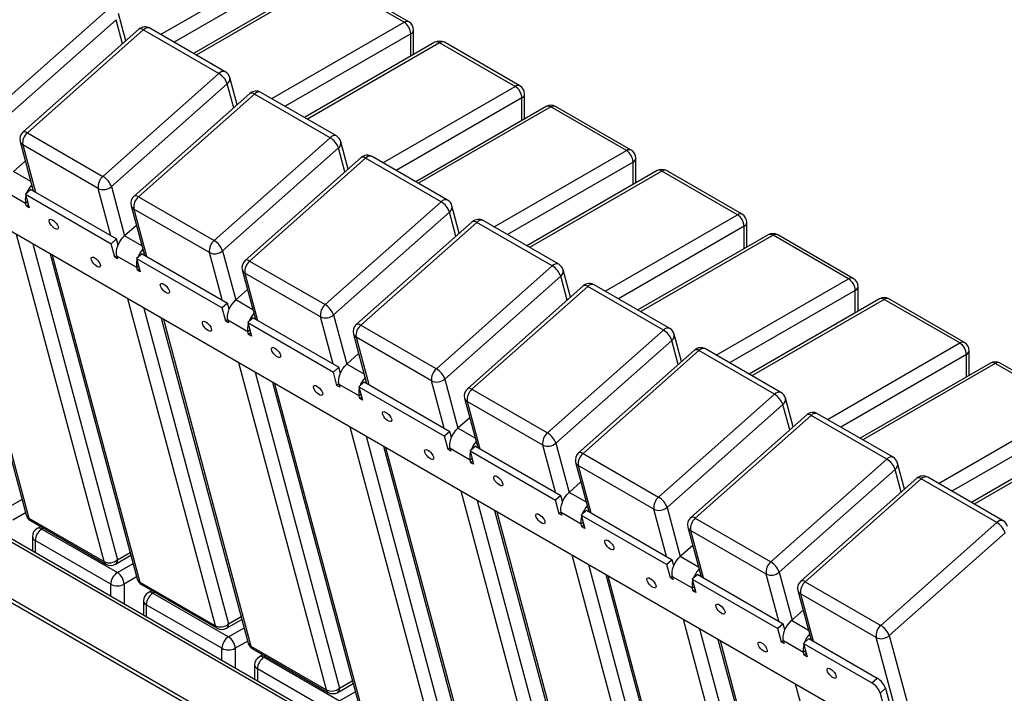
# Model space of a CAD drawing. Units: millimetres. Extents: x 6277 to 28746, y 2827 to 28977.
# Drawn here: x 23482 to 24109, y 27002 to 27430 of the extents above; entities that cross this region are included whole.
import ezdxf

# ---------------------------------------------------------------- set-up
doc = ezdxf.new("R2010")
doc.units = ezdxf.units.MM

# ---------------------------------------------------------------- blocks, each defined once
blk = doc.blocks.new('A$C14231')
at = {"color": 7, "linetype": 'Continuous', "lineweight": 25}
for p, q in [((-2332.34, 2011.33), (-3709.08, 2805.9)), ((-3728.02, 2583.25), (-2257.23, 1734.4)), ((-2250.16, 1766.23), (-3672.86, 2587.33)), ((-2250.16, 1768.26), (-3666.86, 2585.9)), ((-3728.02, 2580.8), (-2257.23, 1731.95)), ((-2793.97, 2457.94), (-2709.78, 2506.53)), ((-2705.54, 2499.19), (-2785.48, 2453.05)), ((-2690.15, 2493.77), (-2773.1, 2445.9)), ((-2636.07, 2466.02), (-2684.16, 2493.77)), ((-2687.15, 2493.47), (-2771.34, 2444.88)), ((-2639.07, 2465.72), (-2687.15, 2493.47)), ((-2901.39, 2408.5), (-2827.62, 2473.9)), ((-2816.07, 2453.97), (-2820.73, 2471.36)), ((-2822.28, 2467.36), (-2896.05, 2401.96)), ((-2818.19, 2452.09), (-2822.28, 2467.36)), ((-2723.26, 2417.13), (-2639.07, 2465.72)), ((-2807.88, 2461.24), (-2881.64, 2395.83)), ((-2805, 2460.84), (-2878.76, 2395.44)), ((-2756.91, 2433.09), (-2805, 2460.84)), ((-2752.82, 2434.19), (-2800.9, 2461.94)), ((-2634.83, 2458.37), (-2714.77, 2412.24)), ((-2634.83, 2444.08), (-2634.83, 2458.37)), ((-2633.07, 2445.1), (-2633.07, 2460.82)), ((-2619.44, 2452.96), (-2702.39, 2405.09)), ((-2616.44, 2452.66), (-2700.63, 2404.07)), ((-2568.36, 2424.91), (-2616.44, 2452.66)), ((-2565.36, 2425.21), (-2613.44, 2452.96)), ((-2830.68, 2367.69), (-2756.91, 2433.09)), ((-2751.57, 2426.55), (-2825.34, 2361.15)), ((-2747.48, 2411.28), (-2751.57, 2426.55)), ((-2745.36, 2413.16), (-2750.02, 2430.55)), ((-2652.55, 2376.32), (-2568.36, 2424.91)), ((-2737.17, 2420.42), (-2810.93, 2355.02)), ((-2734.29, 2420.03), (-2808.05, 2354.63)), ((-2686.2, 2392.28), (-2734.29, 2420.03)), ((-2682.11, 2393.38), (-2730.19, 2421.13)), ((-2562.36, 2404.28), (-2562.36, 2420.01)), ((-2564.12, 2417.56), (-2644.06, 2371.42)), ((-2548.73, 2412.15), (-2631.68, 2364.28)), ((-2564.12, 2403.27), (-2564.12, 2417.56)), ((-2494.65, 2384.4), (-2542.73, 2412.15)), ((-2545.73, 2411.85), (-2629.92, 2363.26)), ((-2497.65, 2384.1), (-2545.73, 2411.85)), ((-2878.76, 2395.44), (-2830.68, 2367.69)), ((-2883.46, 2389.79), (-2875.06, 2358.43)), ((-2833.68, 2359.96), (-2881.76, 2387.71)), ((-2881.76, 2387.71), (-2873.71, 2357.65)), ((-2759.97, 2326.88), (-2686.2, 2392.28)), ((-2674.65, 2372.35), (-2679.31, 2389.74)), ((-2680.86, 2385.74), (-2754.63, 2320.34)), ((-2676.77, 2370.47), (-2680.86, 2385.74)), ((-2581.84, 2335.51), (-2497.65, 2384.1)), ((-2880.12, 2377.33), (-2887.62, 2370.68)), ((-2666.46, 2379.61), (-2740.22, 2314.21)), ((-2663.58, 2379.22), (-2737.34, 2313.82)), ((-2615.49, 2351.47), (-2663.58, 2379.22)), ((-2611.39, 2352.57), (-2659.48, 2380.32)), ((-2493.41, 2376.75), (-2573.35, 2330.61)), ((-2493.41, 2362.46), (-2493.41, 2376.75)), ((-2491.65, 2363.47), (-2491.65, 2379.2)), ((-2876.64, 2364.34), (-2887.62, 2370.68)), ((-2478.02, 2371.34), (-2560.97, 2323.47)), ((-2475.02, 2371.04), (-2559.21, 2322.45)), ((-2426.94, 2343.29), (-2475.02, 2371.04)), ((-2423.94, 2343.59), (-2472.02, 2371.34)), ((-2935.03, 2359.17), (-2879.64, 2152.38)), ((-2933.69, 2358.39), (-2877.94, 2150.3)), ((-2879.89, 2350.44), (-2892.62, 2357.79)), ((-2876.54, 2359.28), (-2879.95, 2356.26)), ((-2879.95, 2356.26), (-2877.67, 2347.72)), ((-2879.95, 2356.26), (-2825.51, 2324.83)), ((-2876.54, 2359.28), (-2822.09, 2327.86)), ((-2875.11, 2358.64), (-2875.2, 2358.51)), ((-2825.63, 2329.9), (-2833.68, 2359.96)), ((-2825.34, 2361.15), (-2816.95, 2329.83)), ((-2878.68, 2351.52), (-2879.89, 2350.44)), ((-2879.43, 2348.74), (-2879.89, 2350.44)), ((-2878.23, 2349.81), (-2879.43, 2348.74)), ((-2808.05, 2354.63), (-2759.97, 2326.88)), ((-2689.26, 2286.07), (-2615.49, 2351.47)), ((-2877.67, 2347.72), (-2879.43, 2348.74)), ((-2812.75, 2348.98), (-2804.35, 2317.62)), ((-2762.97, 2319.15), (-2811.05, 2346.9)), ((-2811.05, 2346.9), (-2803, 2316.84)), ((-2610.15, 2344.93), (-2683.92, 2279.52)), ((-2606.06, 2329.66), (-2610.15, 2344.93)), ((-2603.94, 2331.54), (-2608.6, 2348.93)), ((-2511.13, 2294.7), (-2426.94, 2343.29)), ((-2595.75, 2338.8), (-2669.51, 2273.4)), ((-2592.86, 2338.41), (-2666.63, 2273.01)), ((-2544.78, 2310.66), (-2592.86, 2338.41)), ((-2540.68, 2311.76), (-2588.77, 2339.51)), ((-2420.94, 2322.66), (-2420.94, 2338.39)), ((-2829.86, 2122.55), (-2885.6, 2330.64)), ((-2809.41, 2336.52), (-2816.91, 2329.87)), ((-2422.7, 2335.94), (-2502.64, 2289.8)), ((-2422.7, 2321.65), (-2422.7, 2335.94)), ((-2875.36, 2324.73), (-2821.52, 2123.73)), ((-2822.09, 2327.86), (-2825.51, 2324.83)), ((-2823.22, 2316.29), (-2825.51, 2324.83)), ((-2821.05, 2323.97), (-2822.09, 2327.86)), ((-2805.93, 2323.53), (-2816.91, 2329.87)), ((-2407.31, 2330.53), (-2490.26, 2282.66)), ((-2404.31, 2330.23), (-2488.5, 2281.64)), ((-2356.23, 2302.48), (-2404.31, 2330.23)), ((-2353.23, 2302.78), (-2401.31, 2330.53)), ((-2864.32, 2318.36), (-2808.93, 2111.57)), ((-2805.83, 2318.47), (-2809.24, 2315.45)), ((-2805.83, 2318.47), (-2751.38, 2287.05)), ((-2754.92, 2289.09), (-2762.97, 2319.15)), ((-2754.63, 2320.34), (-2746.24, 2289.02)), ((-2862.97, 2317.58), (-2807.23, 2109.49)), ((-2822, 2317.37), (-2823.22, 2316.29)), ((-2821.45, 2315.27), (-2823.22, 2316.29)), ((-2821.91, 2316.98), (-2821.45, 2315.27)), ((-2809.18, 2309.63), (-2821.91, 2316.98)), ((-2809.24, 2315.45), (-2806.95, 2306.91)), ((-2809.24, 2315.45), (-2754.79, 2284.02)), ((-2804.4, 2317.83), (-2804.49, 2317.7)), ((-2737.34, 2313.82), (-2689.26, 2286.07)), ((-2807.97, 2310.7), (-2809.18, 2309.63)), ((-2808.72, 2307.93), (-2809.18, 2309.63)), ((-2807.51, 2309), (-2808.72, 2307.93)), ((-2806.95, 2306.91), (-2808.72, 2307.93)), ((-2742.04, 2308.17), (-2733.64, 2276.81)), ((-2692.26, 2278.34), (-2740.34, 2306.09)), ((-2740.34, 2306.09), (-2732.29, 2276.03)), ((-2618.55, 2245.26), (-2544.78, 2310.66)), ((-2533.23, 2290.73), (-2537.89, 2308.12)), ((-2539.44, 2304.11), (-2613.21, 2238.71)), ((-2535.35, 2288.85), (-2539.44, 2304.11)), ((-2440.42, 2253.89), (-2356.23, 2302.48)), ((-2738.7, 2295.71), (-2746.2, 2289.06)), ((-2525.04, 2297.99), (-2598.8, 2232.59)), ((-2522.15, 2297.6), (-2595.92, 2232.2)), ((-2474.07, 2269.85), (-2522.15, 2297.6)), ((-2469.97, 2270.95), (-2518.06, 2298.7)), ((-2351.99, 2295.13), (-2431.93, 2248.99)), ((-2351.99, 2280.84), (-2351.99, 2295.13)), ((-2350.23, 2281.85), (-2350.23, 2297.58)), ((-2759.15, 2081.74), (-2814.89, 2289.83)), ((-2751.38, 2287.05), (-2754.79, 2284.02)), ((-2750.34, 2283.16), (-2751.38, 2287.05)), ((-2735.22, 2282.72), (-2746.2, 2289.06)), ((-2336.6, 2289.72), (-2419.55, 2241.85)), ((-2333.6, 2289.42), (-2417.79, 2240.83)), ((-2285.52, 2261.67), (-2333.6, 2289.42)), ((-2282.52, 2261.97), (-2330.6, 2289.72)), ((-2804.65, 2283.92), (-2750.81, 2082.92)), ((-2752.51, 2275.48), (-2754.79, 2284.02)), ((-2793.61, 2277.55), (-2738.22, 2070.76)), ((-2792.26, 2276.77), (-2736.52, 2068.68)), ((-2751.29, 2276.56), (-2752.51, 2275.48)), ((-2750.74, 2274.46), (-2752.51, 2275.48)), ((-2751.2, 2276.17), (-2750.74, 2274.46)), ((-2738.47, 2268.82), (-2751.2, 2276.17)), ((-2735.12, 2277.66), (-2738.53, 2274.64)), ((-2738.53, 2274.64), (-2736.24, 2266.1)), ((-2738.53, 2274.64), (-2684.08, 2243.21)), ((-2735.12, 2277.66), (-2680.67, 2246.24)), ((-2733.69, 2277.02), (-2733.78, 2276.89)), ((-2684.2, 2248.28), (-2692.26, 2278.34)), ((-2683.92, 2279.52), (-2675.53, 2248.21)), ((-2737.26, 2269.89), (-2738.47, 2268.82)), ((-2738.01, 2267.12), (-2738.47, 2268.82)), ((-2736.8, 2268.19), (-2738.01, 2267.12)), ((-2666.63, 2273.01), (-2618.55, 2245.26)), ((-2547.84, 2204.45), (-2474.07, 2269.85)), ((-2736.24, 2266.1), (-2738.01, 2267.12)), ((-2671.33, 2267.36), (-2662.93, 2236)), ((-2621.55, 2237.53), (-2669.63, 2265.28)), ((-2669.63, 2265.28), (-2661.58, 2235.22)), ((-2468.73, 2263.3), (-2542.5, 2197.9)), ((-2464.64, 2248.04), (-2468.73, 2263.3)), ((-2462.52, 2249.92), (-2467.18, 2267.31)), ((-2454.33, 2257.18), (-2528.09, 2191.78)), ((-2451.44, 2256.79), (-2525.21, 2191.39)), ((-2403.36, 2229.04), (-2451.44, 2256.79)), ((-2399.26, 2230.14), (-2447.35, 2257.89)), ((-2369.71, 2213.08), (-2285.52, 2261.67)), ((-2279.52, 2241.04), (-2279.52, 2256.77)), ((-2667.99, 2254.89), (-2675.49, 2248.25)), ((-2281.28, 2254.32), (-2361.22, 2208.18)), ((-2281.28, 2240.03), (-2281.28, 2254.32)), ((-2688.44, 2040.93), (-2744.18, 2249.02)), ((-2733.94, 2243.11), (-2680.1, 2042.11)), ((-2680.67, 2246.24), (-2684.08, 2243.21)), ((-2681.8, 2234.67), (-2684.08, 2243.21)), ((-2679.63, 2242.35), (-2680.67, 2246.24)), ((-2664.51, 2241.91), (-2675.49, 2248.25)), ((-2265.89, 2248.91), (-2348.84, 2201.04)), ((-2262.89, 2248.61), (-2347.08, 2200.02)), ((-2214.81, 2220.86), (-2262.89, 2248.61)), ((-2211.81, 2221.16), (-2259.89, 2248.91)), ((-2722.9, 2236.74), (-2667.51, 2029.95)), ((-2664.41, 2236.85), (-2667.82, 2233.83)), ((-2664.41, 2236.85), (-2609.96, 2205.43)), ((-2613.49, 2207.47), (-2621.55, 2237.53)), ((-2613.21, 2238.71), (-2604.82, 2207.4)), ((-2721.55, 2235.96), (-2665.81, 2027.87)), ((-2680.58, 2235.75), (-2681.8, 2234.67)), ((-2680.03, 2233.65), (-2681.8, 2234.67)), ((-2680.49, 2235.36), (-2680.03, 2233.65)), ((-2667.76, 2228.01), (-2680.49, 2235.36)), ((-2667.82, 2233.83), (-2665.53, 2225.29)), ((-2667.82, 2233.83), (-2613.37, 2202.4)), ((-2662.98, 2236.21), (-2663.07, 2236.08)), ((-2595.92, 2232.2), (-2547.84, 2204.45)), ((-2666.55, 2229.08), (-2667.76, 2228.01)), ((-2667.3, 2226.31), (-2667.76, 2228.01)), ((-2666.09, 2227.38), (-2667.3, 2226.31)), ((-2665.53, 2225.29), (-2667.3, 2226.31)), ((-2600.62, 2226.55), (-2592.22, 2195.19)), ((-2550.84, 2196.72), (-2598.92, 2224.47)), ((-2598.92, 2224.47), (-2590.87, 2194.41)), ((-2477.13, 2163.64), (-2403.36, 2229.04)), ((-2391.58, 2208.27), (-2396.47, 2226.5)), ((-2398.02, 2222.49), (-2471.78, 2157.09)), ((-2393.71, 2206.39), (-2398.02, 2222.49)), ((-2299, 2172.27), (-2214.81, 2220.86)), ((-2597.28, 2214.08), (-2604.78, 2207.44)), ((-2382.91, 2215.97), (-2456.67, 2150.57)), ((-2380.02, 2215.58), (-2453.79, 2150.18)), ((-2331.94, 2187.82), (-2380.02, 2215.58)), ((-2327.84, 2188.92), (-2375.93, 2216.67)), ((-2210.56, 2213.51), (-2290.51, 2167.37)), ((-2617.73, 2000.12), (-2673.47, 2208.21)), ((-2609.96, 2205.43), (-2613.37, 2202.4)), ((-2608.92, 2201.54), (-2609.96, 2205.43)), ((-2593.8, 2201.1), (-2604.78, 2207.44)), ((-2195.18, 2208.1), (-2278.13, 2160.23)), ((-2192.18, 2207.8), (-2276.37, 2159.21)), ((-2663.23, 2202.3), (-2609.39, 2001.3)), ((-2611.09, 2193.86), (-2613.37, 2202.4)), ((-2652.19, 2195.93), (-2596.8, 1989.14)), ((-2650.84, 2195.15), (-2595.1, 1987.06)), ((-2609.87, 2194.94), (-2611.09, 2193.86)), ((-2609.32, 2192.84), (-2611.09, 2193.86)), ((-2609.78, 2194.55), (-2609.32, 2192.84)), ((-2597.05, 2187.2), (-2609.78, 2194.55)), ((-2593.7, 2196.04), (-2597.11, 2193.01)), ((-2597.11, 2193.01), (-2594.82, 2184.47)), ((-2597.11, 2193.01), (-2542.66, 2161.59)), ((-2593.7, 2196.04), (-2539.25, 2164.62)), ((-2592.27, 2195.4), (-2592.36, 2195.27)), ((-2542.78, 2166.66), (-2550.84, 2196.72)), ((-2542.5, 2197.9), (-2534.11, 2166.59)), ((-2595.84, 2188.27), (-2597.05, 2187.2)), ((-2596.59, 2185.5), (-2597.05, 2187.2)), ((-2595.38, 2186.57), (-2596.59, 2185.5)), ((-2525.21, 2191.39), (-2477.13, 2163.64)), ((-2405.71, 2122.42), (-2331.94, 2187.82)), ((-2594.82, 2184.47), (-2596.59, 2185.5)), ((-2529.91, 2185.74), (-2521.5, 2154.38)), ((-2480.13, 2155.91), (-2528.21, 2183.66)), ((-2528.21, 2183.66), (-2520.16, 2153.6)), ((-2326.6, 2181.28), (-2400.37, 2115.88)), ((-2322.73, 2166.85), (-2326.6, 2181.28)), ((-2320.61, 2168.73), (-2325.05, 2185.28)), ((-2312.9, 2175.56), (-2386.67, 2110.16)), ((-2310.02, 2175.17), (-2383.79, 2109.77)), ((-2261.94, 2147.42), (-2310.02, 2175.17)), ((-2257.84, 2148.52), (-2305.92, 2176.27)), ((-2526.57, 2173.27), (-2534.07, 2166.63)), ((-2892.22, 2156.38), (-2882.25, 2162.13)), ((-2547.02, 1959.31), (-2602.76, 2167.4)), ((-2592.52, 2161.49), (-2538.68, 1960.49)), ((-2539.25, 2164.62), (-2542.66, 2161.59)), ((-2540.38, 2153.05), (-2542.66, 2161.59)), ((-2538.2, 2160.73), (-2539.25, 2164.62)), ((-2523.09, 2160.29), (-2534.07, 2166.63)), ((-2522.98, 2155.23), (-2526.4, 2152.2)), ((-2522.98, 2155.23), (-2468.54, 2123.81)), ((-2472.07, 2125.85), (-2480.13, 2155.91)), ((-2471.78, 2157.09), (-2463.4, 2125.78)), ((-2879.98, 2153.65), (-2887.97, 2149.03)), ((-2877.94, 2150.3), (-2829.86, 2122.55)), ((-2581.48, 2155.12), (-2526.09, 1948.33)), ((-2580.13, 2154.34), (-2524.39, 1946.25)), ((-2539.16, 2154.13), (-2540.38, 2153.05)), ((-2538.61, 2152.03), (-2540.38, 2153.05)), ((-2539.07, 2153.74), (-2538.61, 2152.03)), ((-2526.34, 2146.39), (-2539.07, 2153.74)), ((-2526.4, 2152.2), (-2524.11, 2143.66)), ((-2526.4, 2152.2), (-2471.95, 2120.78)), ((-2521.56, 2154.59), (-2521.65, 2154.46)), ((-2453.79, 2150.18), (-2405.71, 2122.42)), ((-2876.84, 2148.73), (-2828.76, 2120.98)), ((-2870.28, 2144.95), (-2872.59, 2143.62)), ((-2868.53, 2143.93), (-2869.59, 2143.32)), ((-2869.59, 2143.32), (-2821.5, 2115.57)), ((-2525.13, 2147.46), (-2526.34, 2146.39)), ((-2525.88, 2144.68), (-2526.34, 2146.39)), ((-2524.67, 2145.76), (-2525.88, 2144.68)), ((-2524.11, 2143.66), (-2525.88, 2144.68)), ((-2458.49, 2144.52), (-2450.08, 2113.16)), ((-2335.7, 2082.02), (-2261.94, 2147.42)), ((-2875.59, 2138.42), (-2875.59, 2129.22)), ((-2408.71, 2114.69), (-2456.79, 2142.44)), ((-2456.79, 2142.44), (-2448.74, 2112.38)), ((-2256.6, 2140.87), (-2330.36, 2075.47)), ((-2825.75, 2108.22), (-2873.83, 2135.97)), ((-2873.83, 2135.97), (-2873.83, 2128.2)), ((-2455.37, 2132.89), (-2463.35, 2125.82)), ((-2822.76, 2120.98), (-2812.97, 2126.64)), ((-2821.52, 2123.73), (-2813.44, 2128.4)), ((-2476.31, 1918.5), (-2532.05, 2126.59)), ((-2451.67, 2119.07), (-2463.35, 2125.82)), ((-2821.5, 2115.57), (-2811.54, 2121.32)), ((-2521.81, 2120.68), (-2467.96, 1919.68)), ((-2468.54, 2123.81), (-2471.95, 2120.78)), ((-2469.66, 2112.24), (-2471.95, 2120.78)), ((-2467.49, 2119.91), (-2468.54, 2123.81)), ((-2809.27, 2112.84), (-2817.26, 2108.22)), ((-2510.77, 2114.31), (-2455.38, 1907.52)), ((-2509.42, 2113.53), (-2453.68, 1905.44)), ((-2468.45, 2113.32), (-2469.66, 2112.24)), ((-2467.9, 2111.22), (-2469.66, 2112.24)), ((-2468.35, 2112.93), (-2467.9, 2111.22)), ((-2455.63, 2105.58), (-2468.35, 2112.93)), ((-2452.27, 2114.42), (-2455.69, 2111.39)), ((-2455.69, 2111.39), (-2453.4, 2102.85)), ((-2455.69, 2111.39), (-2401.24, 2079.97)), ((-2452.27, 2114.42), (-2397.83, 2083)), ((-2450.4, 2114.35), (-2450.94, 2113.65)), ((-2400.65, 2084.63), (-2408.71, 2114.69)), ((-2400.37, 2115.88), (-2392.2, 2085.4)), ((-2825.75, 2100.45), (-2825.75, 2108.22)), ((-2817.26, 2108.22), (-2817.26, 2095.56)), ((-2807.23, 2109.49), (-2759.15, 2081.74)), ((-2806.13, 2107.92), (-2758.05, 2080.17)), ((-2454.42, 2106.65), (-2455.63, 2105.58)), ((-2455.17, 2103.87), (-2455.63, 2105.58)), ((-2383.79, 2109.77), (-2335.7, 2082.02)), ((-2799.57, 2104.14), (-2801.88, 2102.81)), ((-2797.82, 2103.12), (-2798.88, 2102.51)), ((-2798.88, 2102.51), (-2750.79, 2074.76)), ((-2453.96, 2104.95), (-2455.17, 2103.87)), ((-2453.4, 2102.85), (-2455.17, 2103.87)), ((-2388.48, 2104.12), (-2380.08, 2072.76)), ((-2338.7, 2074.29), (-2386.79, 2102.04)), ((-2386.79, 2102.04), (-2378.73, 2071.98)), ((-2804.88, 2097.61), (-2804.88, 2088.41)), ((-2755.04, 2067.41), (-2803.12, 2095.16)), ((-2803.12, 2095.16), (-2803.12, 2087.39)), ((-2750.81, 2082.92), (-2742.73, 2087.59)), ((-2385.15, 2091.65), (-2392.64, 2085.01)), ((-2752.05, 2080.17), (-2742.25, 2085.83)), ((-2750.79, 2074.76), (-2740.83, 2080.51)), ((-2405.59, 1877.69), (-2461.34, 2085.78)), ((-2397.83, 2083), (-2401.24, 2079.97)), ((-2396.78, 2079.1), (-2397.83, 2083)), ((-2381.67, 2078.67), (-2392.64, 2085.01)), ((-2451.1, 2079.87), (-2397.25, 1878.87)), ((-2398.95, 2071.43), (-2401.24, 2079.97)), ((-2264.17, 1796.06), (-2338.7, 2074.29)), ((-2330.36, 2075.47), (-2255.83, 1797.25)), ((-2738.56, 2072.03), (-2746.55, 2067.41)), ((-2736.52, 2068.68), (-2688.44, 2040.93)), ((-2439.35, 2073.09), (-2383.96, 1866.3)), ((-2438, 2072.31), (-2382.26, 1864.22)), ((-2397.74, 2072.51), (-2398.95, 2071.43)), ((-2397.19, 2070.41), (-2398.95, 2071.43)), ((-2397.64, 2072.12), (-2397.19, 2070.41)), ((-2384.92, 2064.77), (-2397.64, 2072.12)), ((-2381.56, 2073.61), (-2384.98, 2070.58)), ((-2384.98, 2070.58), (-2382.69, 2062.04)), ((-2384.98, 2070.58), (-2341.49, 2045.49)), ((-2381.56, 2073.61), (-2338.08, 2048.51)), ((-2380.14, 2072.97), (-2380.23, 2072.84)), ((-2755.04, 2059.64), (-2755.04, 2067.41)), ((-2746.55, 2067.41), (-2746.55, 2054.75)), ((-2735.42, 2067.11), (-2687.34, 2039.36)), ((-2728.86, 2063.33), (-2731.17, 2062)), ((-2727.1, 2062.31), (-2728.17, 2061.7)), ((-2728.17, 2061.7), (-2680.08, 2033.95)), ((-2383.71, 2065.84), (-2384.92, 2064.77)), ((-2384.46, 2063.06), (-2384.92, 2064.77)), ((-2383.25, 2064.13), (-2384.46, 2063.06)), ((-2382.69, 2062.04), (-2384.46, 2063.06)), ((-2734.17, 2056.8), (-2734.17, 2047.6)), ((-2684.33, 2026.6), (-2732.41, 2054.35)), ((-2732.41, 2054.35), (-2732.41, 2046.58)), ((-2681.34, 2039.36), (-2671.54, 2045.02)), ((-2680.1, 2042.11), (-2672.02, 2046.78)), ((-2334.18, 1836.47), (-2389.92, 2044.56)), ((-2341.49, 2045.49), (-2338.08, 2048.51)), ((-2680.08, 2033.95), (-2670.12, 2039.7)), ((-2332.74, 2041.97), (-2336.15, 2038.94)), ((-2336.15, 2038.94), (-2329.2, 2012.98)), ((-2332.74, 2041.97), (-2325.78, 2016))]:
    blk.add_line(p, q, dxfattribs=at)
at = {"color": 7, "linetype": 'Continuous', "lineweight": 25, "flags": 128}
for points in [[(-2878.76, 2395.44), (-2879.57, 2395.84), (-2880.3, 2396.07), (-2880.93, 2396.11), (-2881.44, 2395.98), (-2881.64, 2395.83)], [(-2808.05, 2354.63), (-2808.86, 2355.03), (-2809.59, 2355.26), (-2810.22, 2355.3), (-2810.73, 2355.16), (-2810.93, 2355.02)], [(-2862.74, 2339.97), (-2861.87, 2339.36), (-2861.02, 2338.57), (-2860.25, 2337.66), (-2859.64, 2336.71), (-2859.24, 2335.81), (-2859.08, 2335.03), (-2859.19, 2334.45), (-2859.54, 2334.12), (-2860.12, 2334.06), (-2860.86, 2334.29), (-2861.7, 2334.77), (-2862.57, 2335.48), (-2863.39, 2336.34), (-2864.09, 2337.28), (-2864.6, 2338.22), (-2864.88, 2339.07), (-2864.91, 2339.75), (-2864.67, 2340.21), (-2864.2, 2340.41), (-2863.54, 2340.33), (-2862.74, 2339.97)], [(-2821.91, 2316.98), (-2822.13, 2318.43), (-2822.09, 2320.06), (-2821.77, 2321.8), (-2821.2, 2323.58), (-2820.39, 2325.35), (-2819.38, 2327.03), (-2818.21, 2328.55), (-2816.91, 2329.87)], [(-2835.95, 2315.84), (-2835.08, 2315.24), (-2834.23, 2314.45), (-2833.46, 2313.54), (-2832.85, 2312.59), (-2832.45, 2311.69), (-2832.3, 2310.91), (-2832.4, 2310.33), (-2832.76, 2310), (-2833.33, 2309.94), (-2834.07, 2310.17), (-2834.92, 2310.65), (-2835.79, 2311.36), (-2836.61, 2312.22), (-2837.3, 2313.16), (-2837.81, 2314.09), (-2838.09, 2314.94), (-2838.12, 2315.63), (-2837.89, 2316.09), (-2837.42, 2316.29), (-2836.75, 2316.2), (-2835.95, 2315.84)], [(-2737.34, 2313.82), (-2738.15, 2314.22), (-2738.88, 2314.45), (-2739.51, 2314.49), (-2740.02, 2314.35), (-2740.22, 2314.21)], [(-2792.03, 2299.16), (-2791.16, 2298.55), (-2790.31, 2297.76), (-2789.54, 2296.85), (-2788.93, 2295.9), (-2788.53, 2295), (-2788.37, 2294.22), (-2788.48, 2293.64), (-2788.83, 2293.31), (-2789.41, 2293.25), (-2790.15, 2293.48), (-2790.99, 2293.96), (-2791.86, 2294.67), (-2792.68, 2295.53), (-2793.38, 2296.47), (-2793.89, 2297.41), (-2794.17, 2298.26), (-2794.19, 2298.94), (-2793.96, 2299.4), (-2793.49, 2299.6), (-2792.83, 2299.52), (-2792.03, 2299.16)], [(-2751.2, 2276.17), (-2751.42, 2277.62), (-2751.38, 2279.24), (-2751.06, 2280.99), (-2750.49, 2282.77), (-2749.68, 2284.54), (-2748.67, 2286.22), (-2747.49, 2287.74), (-2746.2, 2289.06)], [(-2765.24, 2275.03), (-2764.37, 2274.43), (-2763.52, 2273.64), (-2762.75, 2272.73), (-2762.14, 2271.78), (-2761.74, 2270.88), (-2761.59, 2270.1), (-2761.69, 2269.52), (-2762.05, 2269.19), (-2762.62, 2269.13), (-2763.36, 2269.35), (-2764.21, 2269.84), (-2765.08, 2270.55), (-2765.89, 2271.41), (-2766.59, 2272.35), (-2767.1, 2273.28), (-2767.38, 2274.13), (-2767.41, 2274.82), (-2767.18, 2275.28), (-2766.71, 2275.48), (-2766.04, 2275.39), (-2765.24, 2275.03)], [(-2666.63, 2273.01), (-2667.44, 2273.41), (-2668.17, 2273.64), (-2668.8, 2273.68), (-2669.31, 2273.54), (-2669.51, 2273.4)], [(-2721.32, 2258.35), (-2720.45, 2257.74), (-2719.6, 2256.95), (-2718.83, 2256.04), (-2718.22, 2255.09), (-2717.82, 2254.19), (-2717.66, 2253.41), (-2717.77, 2252.83), (-2718.12, 2252.5), (-2718.7, 2252.44), (-2719.44, 2252.67), (-2720.28, 2253.15), (-2721.15, 2253.86), (-2721.97, 2254.72), (-2722.67, 2255.66), (-2723.18, 2256.6), (-2723.46, 2257.45), (-2723.48, 2258.13), (-2723.25, 2258.59), (-2722.78, 2258.79), (-2722.12, 2258.71), (-2721.32, 2258.35)], [(-2680.49, 2235.36), (-2680.71, 2236.81), (-2680.67, 2238.43), (-2680.35, 2240.18), (-2679.78, 2241.96), (-2678.97, 2243.73), (-2677.96, 2245.41), (-2676.78, 2246.93), (-2675.49, 2248.25)], [(-2694.53, 2234.22), (-2693.66, 2233.62), (-2692.81, 2232.83), (-2692.04, 2231.92), (-2691.43, 2230.97), (-2691.03, 2230.07), (-2690.88, 2229.29), (-2690.98, 2228.71), (-2691.34, 2228.38), (-2691.91, 2228.32), (-2692.65, 2228.54), (-2693.49, 2229.03), (-2694.36, 2229.74), (-2695.18, 2230.6), (-2695.88, 2231.54), (-2696.39, 2232.47), (-2696.67, 2233.32), (-2696.7, 2234.01), (-2696.46, 2234.47), (-2695.99, 2234.67), (-2695.33, 2234.58), (-2694.53, 2234.22)], [(-2595.92, 2232.2), (-2596.73, 2232.6), (-2597.46, 2232.83), (-2598.09, 2232.87), (-2598.6, 2232.73), (-2598.8, 2232.59)], [(-2650.6, 2217.54), (-2649.74, 2216.93), (-2648.88, 2216.14), (-2648.12, 2215.23), (-2647.51, 2214.28), (-2647.11, 2213.38), (-2646.95, 2212.6), (-2647.06, 2212.02), (-2647.41, 2211.69), (-2647.99, 2211.63), (-2648.73, 2211.86), (-2649.57, 2212.34), (-2650.44, 2213.05), (-2651.26, 2213.91), (-2651.96, 2214.85), (-2652.47, 2215.79), (-2652.75, 2216.64), (-2652.77, 2217.32), (-2652.54, 2217.78), (-2652.07, 2217.98), (-2651.41, 2217.9), (-2650.6, 2217.54)], [(-2609.78, 2194.55), (-2610, 2196), (-2609.96, 2197.62), (-2609.64, 2199.37), (-2609.07, 2201.15), (-2608.26, 2202.92), (-2607.25, 2204.6), (-2606.07, 2206.12), (-2604.78, 2207.44)], [(-2623.82, 2193.41), (-2622.95, 2192.81), (-2622.1, 2192.02), (-2621.33, 2191.11), (-2620.72, 2190.16), (-2620.32, 2189.26), (-2620.17, 2188.48), (-2620.27, 2187.9), (-2620.63, 2187.57), (-2621.2, 2187.51), (-2621.94, 2187.73), (-2622.78, 2188.22), (-2623.65, 2188.93), (-2624.47, 2189.79), (-2625.17, 2190.73), (-2625.68, 2191.66), (-2625.96, 2192.51), (-2625.99, 2193.2), (-2625.75, 2193.66), (-2625.28, 2193.86), (-2624.62, 2193.77), (-2623.82, 2193.41)], [(-2525.21, 2191.39), (-2526.02, 2191.79), (-2526.75, 2192.02), (-2527.38, 2192.06), (-2527.89, 2191.92), (-2528.09, 2191.78)], [(-2579.89, 2176.73), (-2579.03, 2176.12), (-2578.17, 2175.33), (-2577.41, 2174.42), (-2576.8, 2173.47), (-2576.4, 2172.57), (-2576.24, 2171.79), (-2576.35, 2171.21), (-2576.7, 2170.88), (-2577.28, 2170.82), (-2578.02, 2171.05), (-2578.86, 2171.53), (-2579.73, 2172.24), (-2580.55, 2173.1), (-2581.25, 2174.04), (-2581.76, 2174.98), (-2582.04, 2175.82), (-2582.06, 2176.51), (-2581.83, 2176.97), (-2581.36, 2177.17), (-2580.7, 2177.09), (-2579.89, 2176.73)], [(-2539.07, 2153.74), (-2539.29, 2155.19), (-2539.25, 2156.81), (-2538.93, 2158.55), (-2538.36, 2160.34), (-2537.55, 2162.11), (-2536.54, 2163.79), (-2535.36, 2165.31), (-2534.07, 2166.63)], [(-2553.11, 2152.6), (-2552.24, 2152), (-2551.39, 2151.21), (-2550.62, 2150.3), (-2550.01, 2149.35), (-2549.61, 2148.45), (-2549.45, 2147.67), (-2549.56, 2147.09), (-2549.91, 2146.76), (-2550.49, 2146.7), (-2551.23, 2146.92), (-2552.07, 2147.41), (-2552.94, 2148.12), (-2553.76, 2148.98), (-2554.46, 2149.92), (-2554.97, 2150.85), (-2555.25, 2151.7), (-2555.28, 2152.39), (-2555.04, 2152.85), (-2554.57, 2153.05), (-2553.91, 2152.96), (-2553.11, 2152.6)], [(-2453.79, 2150.18), (-2454.6, 2150.57), (-2455.33, 2150.8), (-2455.96, 2150.84), (-2456.47, 2150.71), (-2456.67, 2150.57)], [(-2509.18, 2135.92), (-2508.32, 2135.31), (-2507.46, 2134.52), (-2506.7, 2133.61), (-2506.09, 2132.66), (-2505.69, 2131.76), (-2505.53, 2130.98), (-2505.64, 2130.4), (-2505.99, 2130.07), (-2506.56, 2130.01), (-2507.31, 2130.24), (-2508.15, 2130.72), (-2509.02, 2131.43), (-2509.84, 2132.29), (-2510.53, 2133.23), (-2511.05, 2134.17), (-2511.33, 2135.01), (-2511.35, 2135.7), (-2511.12, 2136.16), (-2510.65, 2136.36), (-2509.98, 2136.27), (-2509.18, 2135.92)], [(-2468.35, 2112.93), (-2468.58, 2114.38), (-2468.53, 2116), (-2468.22, 2117.74), (-2467.65, 2119.53), (-2466.84, 2121.3), (-2465.83, 2122.98), (-2464.65, 2124.5), (-2463.35, 2125.82)], [(-2482.4, 2111.79), (-2481.53, 2111.19), (-2480.68, 2110.4), (-2479.91, 2109.49), (-2479.3, 2108.54), (-2478.9, 2107.64), (-2478.74, 2106.86), (-2478.85, 2106.28), (-2479.2, 2105.95), (-2479.78, 2105.89), (-2480.52, 2106.11), (-2481.36, 2106.6), (-2482.23, 2107.31), (-2483.05, 2108.17), (-2483.75, 2109.11), (-2484.26, 2110.04), (-2484.54, 2110.89), (-2484.57, 2111.58), (-2484.33, 2112.04), (-2483.86, 2112.24), (-2483.2, 2112.15), (-2482.4, 2111.79)], [(-2383.79, 2109.77), (-2384.59, 2110.17), (-2385.33, 2110.4), (-2385.96, 2110.44), (-2386.47, 2110.3), (-2386.67, 2110.16)], [(-2438.47, 2095.1), (-2437.61, 2094.5), (-2436.75, 2093.71), (-2435.99, 2092.8), (-2435.38, 2091.85), (-2434.97, 2090.95), (-2434.82, 2090.17), (-2434.93, 2089.59), (-2435.28, 2089.26), (-2435.85, 2089.2), (-2436.6, 2089.43), (-2437.44, 2089.91), (-2438.31, 2090.62), (-2439.13, 2091.48), (-2439.82, 2092.42), (-2440.34, 2093.36), (-2440.62, 2094.2), (-2440.64, 2094.89), (-2440.41, 2095.35), (-2439.94, 2095.55), (-2439.27, 2095.46), (-2438.47, 2095.1)], [(-2397.64, 2072.12), (-2397.87, 2073.57), (-2397.82, 2075.19), (-2397.51, 2076.93), (-2396.94, 2078.72), (-2396.13, 2080.49), (-2395.12, 2082.17), (-2393.94, 2083.69), (-2392.64, 2085.01)], [(-2411.69, 2070.98), (-2410.82, 2070.38), (-2409.97, 2069.59), (-2409.2, 2068.68), (-2408.59, 2067.73), (-2408.19, 2066.82), (-2408.03, 2066.05), (-2408.14, 2065.47), (-2408.49, 2065.14), (-2409.07, 2065.08), (-2409.81, 2065.3), (-2410.65, 2065.79), (-2411.52, 2066.49), (-2412.34, 2067.36), (-2413.04, 2068.3), (-2413.55, 2069.23), (-2413.83, 2070.08), (-2413.85, 2070.77), (-2413.62, 2071.23), (-2413.15, 2071.43), (-2412.49, 2071.34), (-2411.69, 2070.98)], [(-2367.76, 2054.29), (-2366.9, 2053.69), (-2366.04, 2052.9), (-2365.28, 2051.99), (-2364.66, 2051.04), (-2364.26, 2050.14), (-2364.11, 2049.36), (-2364.21, 2048.78), (-2364.57, 2048.45), (-2365.14, 2048.39), (-2365.88, 2048.62), (-2366.73, 2049.1), (-2367.6, 2049.81), (-2368.42, 2050.67), (-2369.11, 2051.61), (-2369.62, 2052.55), (-2369.91, 2053.39), (-2369.93, 2054.08), (-2369.7, 2054.54), (-2369.23, 2054.74), (-2368.56, 2054.65), (-2367.76, 2054.29)]]:
    blk.add_lwpolyline(points, dxfattribs=at)
at = {"color": 7, "linetype": 'Continuous', "lineweight": 25}
for centre, radius, start, end in [((-2803.9, 2456.75), 6, 60.00881, 131.56024), ((-2637.31, 2463.27), 3.02, 65.6927, 125.6091), ((-2644.04, 2457.96), 9.22, 2.60229, 57.39771), ((-2639.07, 2460.82), 6, 0, 60.00881), ((-2806.74, 2458.84), 2.65, 49.03394, 115.53876), ((-2802.18, 2458.54), 3.63, 69.28594, 140.70389), ((-2636.07, 2461.12), 3.02, 294.36544, 354.30101), ((-2616.44, 2447.76), 6, 60.00881, 119.99119), ((-2618.2, 2450.21), 3.02, 54.3909, 114.3073), ((-2614.69, 2450.21), 3.02, 65.6927, 125.6091), ((-2754.1, 2430.79), 3.63, 69.28594, 140.70389), ((-2763.31, 2422.42), 12.44, 19.35476, 59.05042), ((-2755.82, 2428.99), 6, 14.99628, 60.00881), ((-2754.06, 2429.81), 4.11, 307.26937, 10.30403), ((-2566.6, 2422.46), 3.02, 65.6927, 125.6091), ((-2573.33, 2417.15), 9.22, 2.60229, 57.39771), ((-2568.36, 2420.01), 6, 360, 60.00881), ((-2733.19, 2415.94), 6, 60.00881, 131.56024), ((-2736.02, 2418.03), 2.65, 49.03394, 115.53876), ((-2731.47, 2417.73), 3.63, 69.28594, 140.70389), ((-2565.36, 2420.31), 3.02, 294.36544, 354.30101), ((-2545.73, 2406.95), 6, 60.00881, 119.99119), ((-2547.49, 2409.4), 3.02, 54.3909, 114.3073), ((-2543.98, 2409.4), 3.02, 65.6927, 125.6091), ((-2877.66, 2391.35), 6, 131.56024, 194.99628), ((-2873.2, 2388.84), 8.63, 130.08521, 187.50499), ((-2683.39, 2389.98), 3.63, 69.28594, 140.70389), ((-2685.1, 2388.18), 6, 14.99628, 60.00881), ((-2880.17, 2390.74), 3.42, 196.09083, 242.3258), ((-2692.6, 2381.61), 12.44, 19.35476, 59.05042), ((-2683.35, 2389), 4.11, 307.26937, 10.30403), ((-2662.48, 2375.12), 6, 60.00881, 131.56024), ((-2495.89, 2381.65), 3.02, 65.6927, 125.6091), ((-2502.62, 2376.34), 9.22, 2.60229, 57.39771), ((-2497.65, 2379.2), 6, 0, 60.00881), ((-2665.31, 2377.22), 2.65, 49.03394, 115.53876), ((-2660.76, 2376.92), 3.63, 69.28594, 140.70389), ((-2494.65, 2379.5), 3.02, 294.36544, 354.30101), ((-2475.02, 2366.14), 6, 60.00881, 119.99119), ((-2476.78, 2368.59), 3.02, 54.3909, 114.3073), ((-2473.27, 2368.59), 3.02, 65.6927, 125.6091), ((-2863.47, 2350.96), 16.86, 138.33754, 159.43665), ((-2825.12, 2361.09), 8.63, 130.08521, 187.50499), ((-2837.08, 2357.02), 12.44, 19.35476, 59.05042), ((-2830.4, 2366.84), 7.62, 244.54503, 311.62373), ((-2869.82, 2352.58), 10.29, 164.12925, 191.96993), ((-2806.95, 2350.53), 6, 131.56024, 194.99628), ((-2802.49, 2348.03), 8.63, 130.08521, 187.50499), ((-2612.68, 2349.17), 3.63, 69.28594, 140.70389), ((-2621.89, 2340.8), 12.44, 19.35476, 59.05042), ((-2614.39, 2347.37), 6, 14.99628, 60.00881), ((-2809.46, 2349.93), 3.42, 196.09083, 242.3258), ((-2612.64, 2348.19), 4.11, 307.26937, 10.30403), ((-2425.18, 2340.84), 3.02, 65.6927, 125.6091), ((-2431.91, 2335.53), 9.22, 2.60229, 57.39771), ((-2426.94, 2338.39), 6, 0, 60.00881), ((-2591.77, 2334.31), 6, 60.00881, 131.56024), ((-2594.6, 2336.41), 2.65, 49.03394, 115.53876), ((-2590.05, 2336.11), 3.63, 69.28594, 140.70389), ((-2423.94, 2338.69), 3.02, 294.36544, 354.30101), ((-2404.31, 2325.33), 6, 60.00881, 119.99119), ((-2406.07, 2327.78), 3.02, 54.3909, 114.3073), ((-2402.55, 2327.78), 3.02, 65.6927, 125.6091), ((-2754.41, 2320.28), 8.63, 130.08521, 187.50499), ((-2766.37, 2316.21), 12.44, 19.35476, 59.05042), ((-2792.75, 2310.15), 16.86, 138.33754, 159.43665), ((-2759.69, 2326.03), 7.62, 244.54503, 311.62373), ((-2799.11, 2311.77), 10.29, 164.12925, 191.96993), ((-2736.24, 2309.72), 6, 131.56024, 194.99628), ((-2731.78, 2307.22), 8.63, 130.08521, 187.50499), ((-2541.97, 2308.36), 3.63, 69.28594, 140.70389), ((-2738.75, 2309.12), 3.42, 196.09083, 242.3258), ((-2551.18, 2299.99), 12.44, 19.35476, 59.05042), ((-2543.68, 2306.56), 6, 14.99628, 60.00881), ((-2541.93, 2307.38), 4.11, 307.26937, 10.30403), ((-2521.06, 2293.5), 6, 60.00881, 131.56024), ((-2354.47, 2300.03), 3.02, 65.6927, 125.6091), ((-2361.2, 2294.71), 9.22, 2.60229, 57.39771), ((-2356.23, 2297.58), 6, 0, 60.00881), ((-2523.89, 2295.6), 2.65, 49.03394, 115.53876), ((-2519.34, 2295.3), 3.63, 69.28594, 140.70389), ((-2353.23, 2297.88), 3.02, 294.36544, 354.30101), ((-2333.6, 2284.52), 6, 60.00881, 119.99119), ((-2335.36, 2286.97), 3.02, 54.3909, 114.3073), ((-2331.84, 2286.97), 3.02, 65.6927, 125.6091), ((-2722.04, 2269.34), 16.86, 138.33754, 159.43665), ((-2683.7, 2279.47), 8.63, 130.08521, 187.50499), ((-2695.66, 2275.4), 12.44, 19.35476, 59.05042), ((-2688.98, 2285.22), 7.62, 244.54503, 311.62373), ((-2728.4, 2270.96), 10.29, 164.12925, 191.96993), ((-2665.53, 2268.91), 6, 131.56024, 194.99628), ((-2661.07, 2266.41), 8.63, 130.08521, 187.50499), ((-2471.26, 2267.55), 3.63, 69.28594, 140.70389), ((-2480.47, 2259.18), 12.44, 19.35476, 59.05042), ((-2472.97, 2265.75), 6, 14.99628, 60.00881), ((-2668.04, 2268.31), 3.42, 196.09083, 242.3258), ((-2471.22, 2266.57), 4.11, 307.26937, 10.30403), ((-2283.76, 2259.22), 3.02, 65.6927, 125.6091), ((-2285.52, 2256.77), 6, 0, 60.00881), ((-2450.35, 2252.69), 6, 60.00881, 131.56024), ((-2453.18, 2254.79), 2.65, 49.03394, 115.53876), ((-2448.63, 2254.49), 3.63, 69.28594, 140.70389), ((-2290.49, 2253.9), 9.22, 2.60229, 57.39771), ((-2282.52, 2257.07), 3.02, 294.36544, 354.30101), ((-2262.89, 2243.71), 6, 60.00881, 119.99119), ((-2612.99, 2238.66), 8.63, 130.08521, 187.50499), ((-2624.95, 2234.59), 12.44, 19.35476, 59.05042), ((-2264.65, 2246.16), 3.02, 54.3909, 114.3073), ((-2261.13, 2246.16), 3.02, 65.6927, 125.6091), ((-2651.33, 2228.53), 16.86, 138.33754, 159.43665), ((-2618.27, 2244.41), 7.62, 244.54503, 311.62373), ((-2657.69, 2230.15), 10.29, 164.12925, 191.96993), ((-2594.82, 2228.1), 6, 131.56024, 194.99628), ((-2590.36, 2225.6), 8.63, 130.08521, 187.50499), ((-2597.33, 2227.5), 3.42, 196.09083, 242.3258), ((-2400.55, 2226.74), 3.63, 69.28594, 140.70389), ((-2409.76, 2218.37), 12.44, 19.35476, 59.05042), ((-2402.26, 2224.94), 6, 14.99628, 60.00881), ((-2400.51, 2225.76), 4.11, 307.26937, 10.30403), ((-2378.93, 2211.48), 6, 60.00881, 131.56024), ((-2381.76, 2213.57), 2.65, 49.03394, 115.53876), ((-2377.21, 2213.27), 3.63, 69.28594, 140.70389), ((-2542.28, 2197.85), 8.63, 130.08521, 187.50499), ((-2554.24, 2193.78), 12.44, 19.35476, 59.05042), ((-2580.62, 2187.72), 16.86, 138.33754, 159.43665), ((-2547.56, 2203.6), 7.62, 244.54503, 311.62373), ((-2586.98, 2189.34), 10.29, 164.12925, 191.96993), ((-2524.11, 2187.29), 6, 131.56024, 194.99628), ((-2519.65, 2184.79), 8.63, 130.08521, 187.50499), ((-2329.13, 2185.52), 3.63, 69.28594, 140.70389), ((-2338.34, 2177.15), 12.44, 19.35476, 59.05042), ((-2330.84, 2183.73), 6, 14.99628, 60.00881), ((-2526.62, 2186.69), 3.42, 196.09083, 242.3258), ((-2329.09, 2184.54), 4.11, 307.26937, 10.30403), ((-2308.92, 2171.07), 6, 60.00881, 131.56024), ((-2311.76, 2173.17), 2.65, 49.03394, 115.53876), ((-2307.21, 2172.87), 3.63, 69.28594, 140.70389), ((-2471.57, 2157.04), 8.63, 130.08521, 187.50499), ((-2483.52, 2152.97), 12.44, 19.35476, 59.05042), ((-2509.91, 2146.91), 16.86, 138.33754, 159.43665), ((-2476.85, 2162.79), 7.62, 244.54503, 311.62373), ((-2873.84, 2153.93), 6, 194.99628, 240.00881), ((-2876.35, 2153.33), 3.42, 196.09083, 242.3258), ((-2875.57, 2150.79), 2.42, 191.84059, 238.36932), ((-2516.27, 2148.53), 10.29, 164.12925, 191.96993), ((-2452.69, 2146.08), 6, 131.56024, 194.99628), ((-2448.23, 2143.57), 8.63, 130.08521, 187.50499), ((-2869.59, 2138.42), 6, 119.99119, 180), ((-2864.62, 2135.55), 9.22, 122.60229, 177.39771), ((-2871.34, 2140.87), 3.02, 54.3909, 114.3073), ((-2455.2, 2145.47), 3.42, 196.09083, 242.3258), ((-2259.13, 2145.12), 3.63, 69.28594, 140.70389), ((-2268.34, 2136.75), 12.44, 19.35476, 59.05042), ((-2260.84, 2143.32), 6, 14.99628, 60.00881), ((-2872.59, 2138.72), 3.02, 185.69899, 245.63456), ((-2826.58, 2129.43), 7.62, 244.54503, 311.62373), ((-2827.49, 2123.04), 2.42, 191.84059, 238.36932), ((-2825.76, 2126.18), 6, 240.00881, 299.99119), ((-2824.37, 2123.37), 2.88, 304.05228, 7.25516), ((-2439.29, 2106.14), 16.76, 135.92332, 159.4763), ((-2400.15, 2115.82), 8.63, 130.08521, 187.50499), ((-2412.11, 2111.75), 12.44, 19.35476, 59.05042), ((-2816.54, 2107.8), 9.22, 122.60229, 177.39771), ((-2826.47, 2107.8), 9.22, 2.60229, 57.39771), ((-2803.13, 2113.12), 6, 194.99628, 240.00881), ((-2805.64, 2112.52), 3.42, 196.09083, 242.3258), ((-2405.43, 2121.58), 7.62, 244.54503, 311.62373), ((-2821.5, 2116.41), 9.22, 242.61604, 297.38396), ((-2804.86, 2109.98), 2.42, 191.84059, 238.36932), ((-2445.56, 2107.72), 10.29, 164.12925, 191.96993), ((-2382.69, 2105.67), 6, 131.56024, 194.99628), ((-2378.23, 2103.17), 8.63, 130.08521, 187.50499), ((-2798.88, 2097.61), 6, 119.99119, 180), ((-2793.91, 2094.74), 9.22, 122.60229, 177.39771), ((-2800.63, 2100.06), 3.02, 54.3909, 114.3073), ((-2385.2, 2105.07), 3.42, 196.09083, 242.3258), ((-2801.88, 2097.91), 3.02, 185.69899, 245.63456), ((-2755.87, 2088.62), 7.62, 244.54503, 311.62373), ((-2756.78, 2082.23), 2.42, 191.84059, 238.36932), ((-2755.05, 2085.37), 6, 240.00881, 299.99119), ((-2753.66, 2082.56), 2.88, 304.05228, 7.25516), ((-2330.14, 2075.42), 8.63, 130.08521, 187.50499), ((-2342.1, 2071.35), 12.44, 19.35476, 59.05042), ((-2745.83, 2066.99), 9.22, 122.60229, 177.39771), ((-2755.76, 2066.99), 9.22, 2.60229, 57.39771), ((-2368.49, 2065.29), 16.86, 138.33754, 159.43665), ((-2335.43, 2081.17), 7.62, 244.54503, 311.62373), ((-2732.42, 2072.31), 6, 194.99628, 240.00881), ((-2734.93, 2071.71), 3.42, 196.09083, 242.3258), ((-2734.15, 2069.17), 2.42, 191.84059, 238.36932), ((-2374.85, 2066.91), 10.29, 164.12925, 191.96993), ((-2750.79, 2075.6), 9.22, 242.61604, 297.38396), ((-2728.17, 2056.8), 6, 119.99119, 180), ((-2723.2, 2053.93), 9.22, 122.60229, 177.39771), ((-2729.92, 2059.25), 3.02, 54.3909, 114.3073), ((-2731.16, 2057.1), 3.02, 185.69899, 245.63456), ((-2347.89, 2034.81), 12.44, 19.35476, 59.05042), ((-2344.48, 2037.84), 12.44, 19.35476, 59.05042), ((-2685.16, 2047.81), 7.62, 244.54503, 311.62373), ((-2686.07, 2041.42), 2.42, 191.84059, 238.36932), ((-2684.34, 2044.56), 6, 240.00881, 299.99119), ((-2682.95, 2041.75), 2.88, 304.05228, 7.25516)]:
    blk.add_arc(centre, radius, start, end, dxfattribs=at)

msp = doc.modelspace()

# ---------------------------------------------------------------- block references
msp.add_blockref('A$C14231', (26365.72, 24963.02))

doc.saveas('drawing.dxf')
